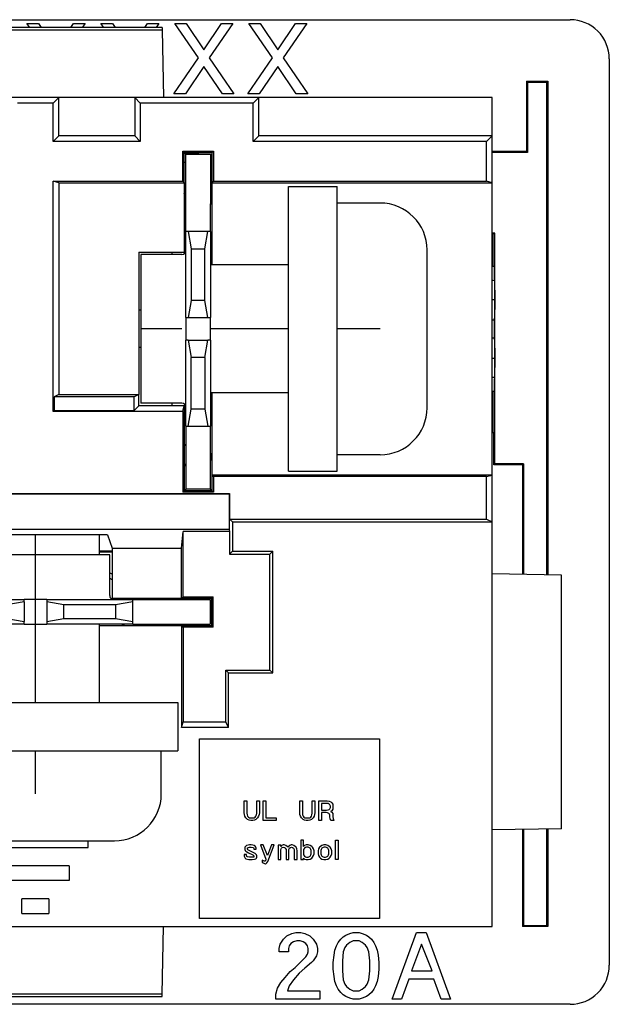
# Model space of a CAD drawing. Units: inches. Extents: x 50 to 465, y -329 to -9.
# Drawn here: x 312 to 331, y -76 to -44 of the extents above; entities that cross this region are included whole.
import ezdxf

# ---------------------------------------------------------------- set-up
doc = ezdxf.new("R2010")
doc.units = ezdxf.units.IN
doc.linetypes.add('DOT_CENTER', pattern=[14, 12, -1, 0, -1])
doc.layers.add('1', color=7, linetype='Continuous')

# ---------------------------------------------------------------- blocks, each defined once
blk = doc.blocks.new('68050100_R7_NEMA_Socket-Body_Family_3-20-14__34', base_point=(295.379, -75.939))
at = {"color": 7, "linetype": 'Continuous'}
for p, q in [((316.587, -44.461), (308.346, -44.461)), ((316.587, -44.461), (316.588, -44.531)), ((308.345, -44.531), (316.588, -44.531)), ((316.588, -44.531), (316.627, -46.738)), ((313.229, -46.738), (311.705, -46.738)), ((313.047, -46.92), (311.886, -46.92)), ((313.047, -46.92), (313.229, -46.738)), ((313.047, -48.158), (313.047, -46.92)), ((315.692, -46.738), (313.229, -46.738)), ((313.229, -47.976), (313.229, -46.738)), ((315.692, -46.738), (315.874, -46.92)), ((316.627, -46.738), (315.692, -46.738)), ((315.692, -46.738), (315.692, -47.976)), ((319.543, -46.92), (315.874, -46.92)), ((315.874, -46.92), (315.874, -48.158)), ((319.725, -46.738), (316.627, -46.738)), ((319.543, -46.92), (319.725, -46.738)), ((319.543, -48.158), (319.543, -46.92)), ((327.301, -46.737), (319.725, -46.738)), ((319.725, -47.976), (319.725, -46.738)), ((327.3, -47.976), (327.301, -46.737)), ((313.047, -48.158), (313.229, -47.976)), ((315.692, -47.976), (313.229, -47.976)), ((315.874, -48.158), (315.692, -47.976)), ((319.725, -47.976), (319.543, -48.158)), ((327.3, -47.976), (319.725, -47.976)), ((327.3, -47.976), (327.118, -48.158)), ((327.301, -48.483), (327.3, -47.976)), ((315.874, -48.158), (313.047, -48.158)), ((327.118, -48.158), (319.543, -48.158)), ((327.118, -49.455), (327.118, -48.158)), ((317.253, -49.455), (317.253, -48.471)), ((317.299, -48.516), (317.253, -48.471)), ((317.253, -48.471), (318.246, -48.471)), ((317.299, -48.516), (318.201, -48.516)), ((317.299, -49.5), (317.299, -48.516)), ((318.201, -48.516), (318.246, -48.471)), ((318.201, -48.516), (318.201, -49.5)), ((318.246, -48.471), (318.246, -49.455)), ((327.3, -49.5), (327.301, -48.483)), ((313.047, -56.934), (313.047, -49.455)), ((313.229, -49.5), (313.047, -49.455)), ((313.047, -49.455), (317.253, -49.455)), ((313.229, -49.5), (313.229, -56.384)), ((313.229, -49.5), (317.299, -49.5)), ((317.253, -49.455), (317.299, -49.5)), ((317.299, -49.5), (317.299, -51.761)), ((318.201, -49.5), (318.246, -49.455)), ((318.201, -49.5), (318.201, -52.167)), ((318.201, -49.5), (327.3, -49.5)), ((318.246, -49.455), (327.118, -49.455)), ((327.3, -49.5), (327.118, -49.455)), ((327.3, -59), (327.3, -49.5)), ((315.826, -51.761), (315.826, -56.384)), ((315.826, -51.761), (317.299, -51.761)), ((327.3, -52.217), (327.377, -52.217)), ((327.377, -52.217), (327.377, -52.672)), ((327.391, -53.045), (327.377, -52.217)), ((327.3, -52.672), (327.377, -52.672)), ((327.377, -52.672), (327.388, -53.294)), ((327.391, -53.542), (327.391, -53.045)), ((327.3, -53.294), (327.388, -53.294)), ((327.388, -53.294), (327.377, -53.957)), ((327.379, -54.247), (327.391, -53.542)), ((327.3, -53.957), (327.377, -53.957)), ((327.377, -53.957), (327.377, -54.537)), ((327.391, -54.951), (327.379, -54.247)), ((327.3, -54.537), (327.377, -54.537)), ((327.377, -54.537), (327.388, -55.2)), ((327.391, -55.448), (327.391, -54.951)), ((327.3, -55.2), (327.388, -55.2)), ((327.388, -55.2), (327.377, -55.821)), ((327.377, -56.277), (327.391, -55.448)), ((327.3, -55.821), (327.377, -55.821)), ((327.377, -55.821), (327.377, -56.277)), ((327.3, -56.277), (327.377, -56.277)), ((313.229, -56.384), (313.078, -56.459)), ((313.078, -56.459), (313.078, -56.903)), ((315.675, -56.459), (313.078, -56.459)), ((313.229, -56.384), (315.826, -56.384)), ((315.826, -56.384), (315.675, -56.459)), ((315.675, -56.903), (315.675, -56.459)), ((315.826, -56.752), (315.826, -56.384)), ((318.201, -56.333), (318.201, -59)), ((313.078, -56.903), (313.047, -56.934)), ((317.253, -56.934), (313.047, -56.934)), ((313.078, -56.903), (315.675, -56.903)), ((315.675, -56.903), (315.826, -56.752)), ((317.299, -56.752), (315.826, -56.752)), ((317.253, -56.934), (317.299, -56.752)), ((317.253, -56.934), (317.253, -59.553)), ((317.299, -56.752), (317.299, -59.508)), ((318.201, -59), (318.246, -59.045)), ((318.201, -59), (318.201, -59.508)), ((327.3, -59), (318.201, -59)), ((327.118, -59.045), (318.246, -59.045)), ((318.246, -59.045), (318.246, -59.553)), ((327.118, -59.045), (327.3, -59)), ((327.118, -60.433), (327.118, -59.045)), ((327.301, -59.697), (327.3, -59)), ((307.68, -59.596), (318.776, -59.596)), ((318.765, -59.618), (307.685, -59.618)), ((317.299, -59.508), (317.253, -59.553)), ((318.246, -59.553), (317.253, -59.553)), ((318.201, -59.508), (317.299, -59.508)), ((318.246, -59.553), (318.201, -59.508)), ((318.765, -59.618), (318.776, -59.596)), ((318.765, -59.618), (318.765, -60.764)), ((318.776, -59.596), (318.776, -60.433)), ((327.3, -60.524), (327.301, -59.697)), ((318.776, -60.433), (327.118, -60.433)), ((318.867, -60.524), (318.776, -60.433)), ((327.118, -60.433), (327.3, -60.524)), ((318.765, -60.764), (307.41, -60.764)), ((318.765, -60.764), (318.776, -60.831)), ((318.867, -60.524), (318.867, -61.475)), ((318.867, -60.524), (327.3, -60.524)), ((327.301, -62.208), (327.3, -60.524)), ((314.809, -60.937), (310.124, -60.937)), ((314.809, -60.937), (314.956, -61.376)), ((317.216, -61.376), (317.262, -60.831)), ((317.262, -62.954), (317.262, -60.831)), ((318.776, -60.831), (317.262, -60.831)), ((318.776, -60.831), (318.776, -61.566)), ((314.956, -61.376), (314.956, -62.999)), ((314.956, -61.376), (317.216, -61.376)), ((317.216, -62.999), (317.216, -61.376)), ((318.867, -61.475), (318.776, -61.566)), ((318.776, -61.566), (320.085, -61.566)), ((318.867, -61.475), (320.175, -61.475)), ((320.175, -61.475), (320.085, -61.566)), ((320.085, -65.334), (320.085, -61.566)), ((320.175, -65.425), (320.175, -61.475)), ((327.301, -70.528), (327.301, -62.208)), ((329.554, -62.248), (327.301, -62.208)), ((329.554, -70.489), (329.554, -62.248)), ((314.956, -62.999), (317.216, -62.999)), ((317.216, -62.999), (317.262, -62.954)), ((317.216, -62.999), (318.194, -62.999)), ((317.262, -62.954), (318.24, -62.954)), ((318.24, -62.954), (318.194, -62.999)), ((318.194, -63.901), (318.194, -62.999)), ((318.24, -63.946), (318.24, -62.954)), ((317.216, -63.901), (314.549, -63.901)), ((318.194, -63.901), (317.216, -63.901)), ((317.216, -63.901), (317.262, -63.946)), ((317.216, -63.901), (317.216, -67.203)), ((318.24, -63.946), (317.262, -63.946)), ((317.262, -63.946), (317.262, -67.021)), ((318.24, -63.946), (318.194, -63.901)), ((318.649, -67.021), (318.649, -65.334)), ((318.649, -65.334), (320.085, -65.334)), ((318.74, -65.425), (318.649, -65.334)), ((318.74, -65.425), (320.175, -65.425)), ((318.74, -67.203), (318.74, -65.425)), ((320.085, -65.334), (320.175, -65.425)), ((317.216, -67.203), (317.262, -67.021)), ((317.262, -67.021), (318.649, -67.021)), ((318.74, -67.203), (318.649, -67.021)), ((318.74, -67.203), (317.216, -67.203)), ((317.801, -73.408), (317.801, -67.566)), ((317.801, -67.566), (323.643, -67.566)), ((323.643, -67.566), (323.643, -73.408)), ((319.248, -69.976), (319.248, -69.587)), ((319.248, -69.587), (319.336, -69.587)), ((319.336, -69.587), (319.336, -69.983)), ((319.653, -69.983), (319.653, -69.587)), ((319.653, -69.587), (319.74, -69.587)), ((319.74, -69.587), (319.74, -69.976)), ((319.867, -70.222), (319.867, -69.587)), ((319.867, -69.587), (319.955, -69.587)), ((319.955, -69.587), (319.955, -70.142)), ((321.05, -69.976), (321.05, -69.587)), ((321.05, -69.587), (321.137, -69.587)), ((321.137, -69.587), (321.137, -69.983)), ((321.455, -69.983), (321.455, -69.587)), ((321.455, -69.587), (321.542, -69.587)), ((321.542, -69.587), (321.542, -69.976)), ((321.669, -70.222), (321.669, -69.587)), ((321.669, -69.587), (321.947, -69.587)), ((321.756, -69.666), (321.756, -69.888)), ((321.923, -69.666), (321.756, -69.666)), ((321.971, -69.674), (321.923, -69.666)), ((321.947, -69.587), (322.01, -69.595)), ((322.01, -69.69), (321.971, -69.674)), ((322.01, -69.595), (322.058, -69.618)), ((322.034, -69.714), (322.01, -69.69)), ((322.05, -69.753), (322.034, -69.714)), ((322.058, -69.618), (322.09, -69.65)), ((322.09, -69.65), (322.122, -69.698)), ((322.122, -69.698), (322.13, -69.753)), ((319.256, -70.031), (319.248, -69.976)), ((319.272, -70.087), (319.256, -70.031)), ((319.336, -69.983), (319.343, -70.039)), ((319.343, -70.039), (319.359, -70.079)), ((319.629, -70.079), (319.645, -70.039)), ((319.645, -70.039), (319.653, -69.983)), ((319.732, -70.031), (319.717, -70.087)), ((319.74, -69.976), (319.732, -70.031)), ((321.058, -70.031), (321.05, -69.976)), ((321.074, -70.087), (321.058, -70.031)), ((321.137, -69.983), (321.145, -70.039)), ((321.145, -70.039), (321.161, -70.079)), ((321.431, -70.079), (321.447, -70.039)), ((321.447, -70.039), (321.455, -69.983)), ((321.534, -70.031), (321.518, -70.087)), ((321.542, -69.976), (321.534, -70.031)), ((321.756, -69.888), (321.923, -69.888)), ((321.756, -69.968), (321.756, -70.222)), ((321.907, -69.968), (321.756, -69.968)), ((321.955, -69.976), (321.907, -69.968)), ((321.923, -69.888), (321.971, -69.88)), ((321.995, -69.991), (321.955, -69.976)), ((321.971, -69.88), (322.01, -69.864)), ((322.018, -70.015), (321.995, -69.991)), ((322.01, -69.864), (322.034, -69.841)), ((322.034, -70.055), (322.018, -70.015)), ((322.034, -69.841), (322.05, -69.801)), ((322.034, -70.103), (322.034, -70.055)), ((322.05, -69.801), (322.05, -69.753)), ((322.09, -69.904), (322.05, -69.928)), ((322.05, -69.928), (322.09, -69.952)), ((322.122, -69.856), (322.09, -69.904)), ((322.09, -69.952), (322.122, -69.999)), ((322.13, -69.801), (322.122, -69.856)), ((322.122, -69.999), (322.13, -70.055)), ((322.13, -69.753), (322.13, -69.801)), ((322.13, -70.055), (322.13, -70.103)), ((319.304, -70.142), (319.272, -70.087)), ((319.359, -70.19), (319.304, -70.142)), ((319.359, -70.079), (319.383, -70.11)), ((319.407, -70.214), (319.359, -70.19)), ((319.383, -70.11), (319.415, -70.134)), ((319.463, -70.222), (319.407, -70.214)), ((319.415, -70.134), (319.455, -70.142)), ((319.455, -70.142), (319.534, -70.142)), ((319.526, -70.222), (319.463, -70.222)), ((319.582, -70.214), (319.526, -70.222)), ((319.534, -70.142), (319.574, -70.134)), ((319.574, -70.134), (319.605, -70.11)), ((319.629, -70.19), (319.582, -70.214)), ((319.605, -70.11), (319.629, -70.079)), ((319.685, -70.142), (319.629, -70.19)), ((319.717, -70.087), (319.685, -70.142)), ((320.288, -70.222), (319.867, -70.222)), ((319.955, -70.142), (320.288, -70.142)), ((320.288, -70.142), (320.288, -70.222)), ((321.106, -70.142), (321.074, -70.087)), ((321.161, -70.19), (321.106, -70.142)), ((321.161, -70.079), (321.185, -70.11)), ((321.209, -70.214), (321.161, -70.19)), ((321.185, -70.11), (321.217, -70.134)), ((321.264, -70.222), (321.209, -70.214)), ((321.217, -70.134), (321.256, -70.142)), ((321.256, -70.142), (321.336, -70.142)), ((321.328, -70.222), (321.264, -70.222)), ((321.383, -70.214), (321.328, -70.222)), ((321.336, -70.142), (321.375, -70.134)), ((321.375, -70.134), (321.407, -70.11)), ((321.431, -70.19), (321.383, -70.214)), ((321.407, -70.11), (321.431, -70.079)), ((321.487, -70.142), (321.431, -70.19)), ((321.518, -70.087), (321.487, -70.142)), ((321.756, -70.222), (321.669, -70.222)), ((322.042, -70.166), (322.034, -70.103)), ((322.058, -70.222), (322.042, -70.166)), ((322.161, -70.222), (322.058, -70.222)), ((322.13, -70.103), (322.137, -70.158)), ((322.137, -70.158), (322.161, -70.222)), ((329.554, -70.489), (327.301, -70.528)), ((327.301, -73.663), (327.301, -70.528)), ((314.177, -71.1), (314.177, -70.886)), ((319.423, -71.015), (319.375, -71.023)), ((319.478, -71.015), (319.423, -71.015)), ((319.526, -71.023), (319.478, -71.015)), ((319.78, -71.015), (319.955, -71.476)), ((319.867, -71.015), (319.78, -71.015)), ((320.002, -71.365), (319.867, -71.015)), ((320.137, -71.015), (320.002, -71.365)), ((320.018, -71.555), (320.225, -71.015)), ((320.225, -71.015), (320.137, -71.015)), ((320.51, -71.015), (320.463, -71.031)), ((320.542, -71.015), (320.51, -71.015)), ((320.598, -71.031), (320.542, -71.015)), ((320.772, -71.015), (320.733, -71.031)), ((320.804, -71.015), (320.772, -71.015)), ((320.86, -71.031), (320.804, -71.015)), ((321.177, -70.857), (321.09, -70.857)), ((321.09, -70.857), (321.09, -71.492)), ((321.177, -71.063), (321.177, -70.857)), ((321.264, -71.015), (321.201, -71.031)), ((321.328, -71.015), (321.264, -71.015)), ((321.391, -71.031), (321.328, -71.015)), ((321.836, -71.015), (321.772, -71.031)), ((321.899, -71.015), (321.836, -71.015)), ((321.963, -71.031), (321.899, -71.015)), ((322.217, -70.857), (322.304, -70.857)), ((322.217, -71.492), (322.217, -70.857)), ((322.304, -70.857), (322.304, -71.492)), ((310.756, -71.1), (314.177, -71.1)), ((319.248, -71.325), (319.248, -71.38)), ((319.328, -71.325), (319.248, -71.325)), ((319.272, -71.087), (319.264, -71.119)), ((319.264, -71.119), (319.264, -71.166)), ((319.264, -71.166), (319.28, -71.198)), ((319.296, -71.055), (319.272, -71.087)), ((319.28, -71.198), (319.304, -71.222)), ((319.328, -71.039), (319.296, -71.055)), ((319.304, -71.222), (319.336, -71.246)), ((319.375, -71.023), (319.328, -71.039)), ((319.328, -71.357), (319.328, -71.325)), ((319.336, -71.246), (319.391, -71.277)), ((319.351, -71.126), (319.359, -71.111)), ((319.351, -71.15), (319.351, -71.126)), ((319.367, -71.174), (319.351, -71.15)), ((319.359, -71.111), (319.383, -71.103)), ((319.605, -71.293), (319.367, -71.174)), ((319.383, -71.103), (319.423, -71.095)), ((319.391, -71.277), (319.526, -71.341)), ((319.423, -71.095), (319.478, -71.095)), ((319.478, -71.095), (319.542, -71.103)), ((319.574, -71.039), (319.526, -71.023)), ((319.542, -71.103), (319.55, -71.111)), ((319.55, -71.111), (319.558, -71.134)), ((319.558, -71.134), (319.558, -71.15)), ((319.558, -71.15), (319.637, -71.15)), ((319.605, -71.055), (319.574, -71.039)), ((319.629, -71.087), (319.605, -71.055)), ((319.629, -71.317), (319.605, -71.293)), ((319.637, -71.119), (319.629, -71.087)), ((319.645, -71.341), (319.629, -71.317)), ((319.637, -71.15), (319.637, -71.119)), ((320.439, -71.023), (320.352, -71.023)), ((320.352, -71.023), (320.352, -71.492)), ((320.439, -71.063), (320.439, -71.023)), ((320.463, -71.031), (320.439, -71.063)), ((320.439, -71.166), (320.455, -71.126)), ((320.439, -71.492), (320.439, -71.166)), ((320.455, -71.126), (320.486, -71.103)), ((320.486, -71.103), (320.518, -71.095)), ((320.518, -71.095), (320.558, -71.103)), ((320.558, -71.103), (320.582, -71.126)), ((320.582, -71.126), (320.606, -71.166)), ((320.645, -71.063), (320.598, -71.031)), ((320.606, -71.166), (320.613, -71.198)), ((320.613, -71.198), (320.613, -71.492)), ((320.677, -71.095), (320.645, -71.063)), ((320.701, -71.055), (320.677, -71.095)), ((320.733, -71.031), (320.701, -71.055)), ((320.701, -71.166), (320.717, -71.126)), ((320.701, -71.492), (320.701, -71.166)), ((320.717, -71.126), (320.748, -71.103)), ((320.748, -71.103), (320.78, -71.095)), ((320.78, -71.095), (320.82, -71.103)), ((320.82, -71.103), (320.844, -71.126)), ((320.844, -71.126), (320.867, -71.166)), ((320.907, -71.063), (320.86, -71.031)), ((320.867, -71.166), (320.875, -71.198)), ((320.875, -71.198), (320.875, -71.492)), ((320.931, -71.095), (320.907, -71.063)), ((320.955, -71.142), (320.931, -71.095)), ((320.963, -71.206), (320.955, -71.142)), ((320.963, -71.492), (320.963, -71.206)), ((321.177, -71.166), (321.169, -71.198)), ((321.169, -71.198), (321.169, -71.309)), ((321.169, -71.309), (321.177, -71.341)), ((321.201, -71.031), (321.177, -71.063)), ((321.201, -71.126), (321.177, -71.166)), ((321.241, -71.103), (321.201, -71.126)), ((321.272, -71.095), (321.241, -71.103)), ((321.32, -71.095), (321.272, -71.095)), ((321.352, -71.103), (321.32, -71.095)), ((321.391, -71.126), (321.352, -71.103)), ((321.439, -71.063), (321.391, -71.031)), ((321.415, -71.166), (321.391, -71.126)), ((321.423, -71.198), (321.415, -71.166)), ((321.415, -71.341), (321.423, -71.309)), ((321.423, -71.309), (321.423, -71.198)), ((321.471, -71.095), (321.439, -71.063)), ((321.502, -71.142), (321.471, -71.095)), ((321.518, -71.206), (321.502, -71.142)), ((321.502, -71.365), (321.518, -71.301)), ((321.518, -71.301), (321.518, -71.206)), ((321.661, -71.142), (321.645, -71.206)), ((321.645, -71.206), (321.645, -71.301)), ((321.645, -71.301), (321.661, -71.365)), ((321.693, -71.095), (321.661, -71.142)), ((321.725, -71.063), (321.693, -71.095)), ((321.772, -71.031), (321.725, -71.063)), ((321.749, -71.166), (321.741, -71.198)), ((321.741, -71.198), (321.741, -71.309)), ((321.741, -71.309), (321.749, -71.341)), ((321.772, -71.126), (321.749, -71.166)), ((321.812, -71.103), (321.772, -71.126)), ((321.844, -71.095), (321.812, -71.103)), ((321.891, -71.095), (321.844, -71.095)), ((321.923, -71.103), (321.891, -71.095)), ((321.963, -71.126), (321.923, -71.103)), ((322.01, -71.063), (321.963, -71.031)), ((321.987, -71.166), (321.963, -71.126)), ((321.995, -71.198), (321.987, -71.166)), ((321.987, -71.341), (321.995, -71.309)), ((321.995, -71.309), (321.995, -71.198)), ((322.042, -71.095), (322.01, -71.063)), ((322.074, -71.142), (322.042, -71.095)), ((322.09, -71.206), (322.074, -71.142)), ((322.074, -71.365), (322.09, -71.301)), ((322.09, -71.301), (322.09, -71.206)), ((319.248, -71.38), (319.264, -71.428)), ((319.264, -71.428), (319.28, -71.452)), ((319.28, -71.452), (319.304, -71.468)), ((319.304, -71.468), (319.399, -71.492)), ((319.336, -71.388), (319.328, -71.357)), ((319.351, -71.404), (319.336, -71.388)), ((319.423, -71.42), (319.351, -71.404)), ((319.399, -71.492), (319.502, -71.492)), ((319.478, -71.42), (319.423, -71.42)), ((319.558, -71.412), (319.478, -71.42)), ((319.502, -71.492), (319.582, -71.484)), ((319.526, -71.341), (319.55, -71.357)), ((319.55, -71.357), (319.566, -71.373)), ((319.566, -71.396), (319.558, -71.412)), ((319.566, -71.373), (319.566, -71.396)), ((319.582, -71.484), (319.621, -71.468)), ((319.621, -71.468), (319.645, -71.444)), ((319.653, -71.373), (319.645, -71.341)), ((319.645, -71.444), (319.653, -71.412)), ((319.653, -71.412), (319.653, -71.373)), ((319.867, -71.531), (319.836, -71.507)), ((319.836, -71.507), (319.836, -71.587)), ((319.836, -71.587), (319.859, -71.603)), ((319.859, -71.603), (319.931, -71.627)), ((319.891, -71.547), (319.867, -71.531)), ((319.915, -71.547), (319.891, -71.547)), ((319.939, -71.531), (319.915, -71.547)), ((319.931, -71.627), (319.939, -71.627)), ((319.955, -71.476), (319.939, -71.531)), ((319.939, -71.627), (319.963, -71.619)), ((319.963, -71.619), (319.986, -71.603)), ((319.986, -71.603), (320.018, -71.555)), ((320.352, -71.492), (320.439, -71.492)), ((320.613, -71.492), (320.701, -71.492)), ((320.875, -71.492), (320.963, -71.492)), ((321.09, -71.492), (321.177, -71.492)), ((321.177, -71.341), (321.201, -71.38)), ((321.177, -71.492), (321.177, -71.444)), ((321.177, -71.444), (321.201, -71.476)), ((321.201, -71.38), (321.241, -71.404)), ((321.201, -71.476), (321.264, -71.492)), ((321.241, -71.404), (321.272, -71.412)), ((321.264, -71.492), (321.328, -71.492)), ((321.272, -71.412), (321.32, -71.412)), ((321.32, -71.412), (321.352, -71.404)), ((321.328, -71.492), (321.391, -71.476)), ((321.352, -71.404), (321.391, -71.38)), ((321.391, -71.38), (321.415, -71.341)), ((321.391, -71.476), (321.439, -71.444)), ((321.439, -71.444), (321.471, -71.412)), ((321.471, -71.412), (321.502, -71.365)), ((321.661, -71.365), (321.693, -71.412)), ((321.693, -71.412), (321.725, -71.444)), ((321.725, -71.444), (321.772, -71.476)), ((321.749, -71.341), (321.772, -71.38)), ((321.772, -71.38), (321.812, -71.404)), ((321.772, -71.476), (321.836, -71.492)), ((321.812, -71.404), (321.844, -71.412)), ((321.836, -71.492), (321.899, -71.492)), ((321.844, -71.412), (321.891, -71.412)), ((321.891, -71.412), (321.923, -71.404)), ((321.899, -71.492), (321.963, -71.476)), ((321.923, -71.404), (321.963, -71.38)), ((321.963, -71.38), (321.987, -71.341)), ((321.963, -71.476), (322.01, -71.444)), ((322.01, -71.444), (322.042, -71.412)), ((322.042, -71.412), (322.074, -71.365)), ((322.304, -71.492), (322.217, -71.492)), ((313.559, -71.695), (311.374, -71.695)), ((313.559, -71.695), (313.559, -72.172)), ((313.559, -72.172), (311.374, -72.172)), ((312.903, -72.767), (312.03, -72.767)), ((312.03, -73.243), (312.03, -72.767)), ((312.903, -72.767), (312.903, -73.243)), ((312.03, -73.243), (312.903, -73.243)), ((323.643, -73.408), (317.801, -73.408)), ((308.307, -73.663), (316.626, -73.663)), ((316.588, -75.869), (316.626, -73.663)), ((316.626, -73.663), (327.301, -73.663)), ((316.588, -75.869), (308.345, -75.869)), ((308.346, -75.939), (316.587, -75.939)), ((316.587, -75.939), (316.588, -75.869))]:
    blk.add_line(p, q, dxfattribs=at)
blk = doc.blocks.new('55030750_R6_NEMA_QD-CONTACT_LINE-NEU_4-30-14_1__35', base_point=(306.732, -59.927))
at = {"color": 7, "linetype": 'Continuous'}
for p, q in [((306.783, -49.043), (306.783, -48.992)), ((306.783, -49.043), (306.783, -50.186)), ((306.783, -49.043), (307.583, -49.043)), ((307.583, -48.992), (307.583, -49.043)), ((307.583, -49.043), (307.583, -51.088)), ((306.732, -50.186), (306.783, -50.186)), ((306.783, -50.186), (306.783, -51.088)), ((306.864, -51.088), (306.783, -51.088)), ((306.783, -53.882), (306.783, -51.088)), ((306.962, -51.647), (306.864, -51.088)), ((307.503, -51.088), (306.864, -51.088)), ((307.503, -51.088), (307.404, -51.647)), ((307.583, -51.088), (307.503, -51.088)), ((307.583, -51.088), (307.583, -51.71)), ((306.962, -51.647), (307.404, -51.647)), ((306.962, -53.323), (306.962, -51.647)), ((307.404, -51.647), (307.404, -53.323)), ((307.583, -51.71), (307.583, -53.882)), ((308.038, -51.837), (308.038, -51.761)), ((307.71, -51.837), (309.038, -51.837)), ((309.038, -56.663), (309.038, -51.837)), ((306.962, -53.323), (306.864, -53.882)), ((306.962, -53.323), (307.404, -53.323)), ((307.503, -53.882), (307.404, -53.323)), ((306.783, -53.882), (306.783, -54.618)), ((306.783, -53.882), (306.864, -53.882)), ((307.503, -53.882), (306.864, -53.882)), ((307.503, -53.882), (307.583, -53.882)), ((307.583, -54.618), (307.583, -53.882)), ((306.864, -54.618), (306.783, -54.618)), ((306.783, -57.412), (306.783, -54.618)), ((307.503, -54.618), (306.864, -54.618)), ((306.864, -54.618), (306.962, -55.177)), ((307.404, -55.177), (307.503, -54.618)), ((307.583, -54.618), (307.503, -54.618)), ((307.583, -54.618), (307.583, -56.79)), ((306.962, -55.177), (307.404, -55.177)), ((306.962, -55.177), (306.962, -56.854)), ((307.404, -56.854), (307.404, -55.177)), ((306.962, -56.854), (306.864, -57.412)), ((307.404, -56.854), (306.962, -56.854)), ((307.503, -57.412), (307.404, -56.854)), ((307.583, -56.79), (307.583, -57.412)), ((307.71, -56.663), (309.038, -56.663)), ((308.038, -56.752), (308.038, -56.663)), ((306.783, -57.412), (306.864, -57.412)), ((306.783, -58.314), (306.783, -57.412)), ((306.864, -57.412), (307.503, -57.412)), ((307.503, -57.412), (307.583, -57.412)), ((307.583, -57.412), (307.583, -58.441)), ((306.783, -58.314), (306.732, -58.314)), ((306.783, -59.927), (306.783, -58.314)), ((307.583, -59.927), (307.583, -58.441)), ((307.583, -59.927), (306.783, -59.927))]:
    blk.add_line(p, q, dxfattribs=at)
for centre, radius, start, end in [((306.283, -50.186), 0.5, 0, 26.0515), ((307.71, -51.71), 0.127, 180, -90), ((307.71, -56.79), 0.127, 90, 180), ((306.283, -58.314), 0.5, -26.0515, 0), ((308.091, -58.441), 0.508, 180, -154.1581), ((306.283, -58.314), 1.3, -69.787, -67.382), ((308.091, -58.441), 1.308, -112.8518, -110.4576)]:
    blk.add_arc(centre, radius, start, end, dxfattribs=at)
for points in [[(307.583, -50.453), (307.609, -50.488), (307.634, -50.525)], [(307.583, -58.047), (307.609, -58.012), (307.634, -57.975)]]:
    blk.add_spline(points, degree=3, dxfattribs=at)
at = {"layer": '1', "color": 2, "linetype": 'DOT_CENTER'}
blk.add_line((307.71, -54.25), (309.038, -54.25), dxfattribs=at)
blk = doc.blocks.new('55030760_R4_NEMA_QD-CONTACT_GND_9-26-11__36', base_point=(307.209, -63.901))
at = {"color": 7, "linetype": 'Continuous'}
for p, q in [((312.467, -61.587), (310.054, -61.587)), ((310.054, -62.914), (310.054, -61.587)), ((314.88, -61.587), (312.467, -61.587)), ((314.88, -62.914), (314.88, -61.587)), ((307.209, -63.041), (307.26, -63.041)), ((307.26, -63.841), (307.26, -63.041)), ((309.304, -63.041), (307.26, -63.041)), ((309.304, -63.041), (309.304, -63.122)), ((309.304, -63.041), (309.927, -63.041)), ((309.304, -63.122), (309.863, -63.22)), ((309.304, -63.122), (309.304, -63.761)), ((309.863, -63.22), (311.539, -63.22)), ((309.863, -63.662), (309.863, -63.22)), ((309.927, -63.041), (312.098, -63.041)), ((312.098, -63.122), (311.539, -63.22)), ((311.539, -63.662), (311.539, -63.22)), ((312.835, -63.041), (312.098, -63.041)), ((312.098, -63.122), (312.098, -63.041)), ((312.098, -63.122), (312.098, -63.761)), ((312.835, -63.041), (312.835, -63.122)), ((312.835, -63.041), (315.007, -63.041)), ((313.394, -63.22), (312.835, -63.122)), ((312.835, -63.122), (312.835, -63.761)), ((313.394, -63.662), (313.394, -63.22)), ((315.07, -63.22), (313.394, -63.22)), ((315.007, -63.041), (315.629, -63.041)), ((315.629, -63.122), (315.07, -63.22)), ((315.07, -63.22), (315.07, -63.662)), ((315.629, -63.122), (315.629, -63.041)), ((315.629, -63.041), (316.658, -63.041)), ((315.629, -63.761), (315.629, -63.122)), ((316.658, -63.041), (318.143, -63.041)), ((318.143, -63.041), (318.143, -63.841)), ((307.26, -63.841), (307.209, -63.841)), ((307.26, -63.841), (309.304, -63.841)), ((309.863, -63.662), (309.304, -63.761)), ((309.304, -63.761), (309.304, -63.841)), ((309.776, -63.841), (309.304, -63.841)), ((312.098, -63.841), (309.776, -63.841)), ((311.539, -63.662), (309.863, -63.662)), ((311.539, -63.662), (312.098, -63.761)), ((312.098, -63.841), (312.098, -63.761)), ((312.098, -63.841), (312.835, -63.841)), ((312.835, -63.761), (313.394, -63.662)), ((312.835, -63.761), (312.835, -63.841)), ((315.158, -63.841), (312.835, -63.841)), ((313.394, -63.662), (315.07, -63.662)), ((315.07, -63.662), (315.629, -63.761)), ((315.629, -63.841), (315.158, -63.841)), ((315.629, -63.841), (315.629, -63.761)), ((315.629, -63.841), (318.143, -63.841))]:
    blk.add_line(p, q, dxfattribs=at)
for centre, radius, start, end in [((309.927, -62.914), 0.127, -90, 0), ((315.007, -62.914), 0.127, 180, -90), ((316.658, -62.533), 0.508, -90, -66.5553), ((316.658, -62.533), 1.308, -22.8518, -20.8725), ((309.776, -64.341), 1.3, 157.382, 160.2026), ((309.776, -64.341), 0.5, 90, 118.276), ((315.158, -64.341), 0.5, 61.724, 90), ((315.158, -64.341), 1.3, 19.7974, 22.618)]:
    blk.add_arc(centre, radius, start, end, dxfattribs=at)
at = {"layer": '1', "color": 2, "linetype": 'DOT_CENTER'}
blk.add_line((312.467, -66.39), (312.467, -60.937), dxfattribs=at)
blk = doc.blocks.new('55030750_R6_NEMA_QD-CONTACT_LINE-NEU_4-30-14__37', base_point=(315.896, -59.508))
at = {"color": 7, "linetype": 'Continuous'}
for p, q in [((317.35, -50.059), (317.35, -48.573)), ((317.35, -48.573), (318.15, -48.573)), ((318.15, -48.573), (318.15, -50.186)), ((317.35, -51.088), (317.35, -50.059)), ((318.15, -51.088), (318.15, -50.186)), ((318.15, -50.186), (318.201, -50.186)), ((317.43, -51.088), (317.35, -51.088)), ((317.35, -51.71), (317.35, -51.088)), ((318.069, -51.088), (317.43, -51.088)), ((317.43, -51.088), (317.529, -51.647)), ((317.971, -51.647), (318.069, -51.088)), ((318.15, -51.088), (318.069, -51.088)), ((318.15, -51.088), (318.15, -53.882)), ((316.896, -51.761), (316.896, -51.837)), ((317.35, -53.882), (317.35, -51.71)), ((317.529, -51.647), (317.971, -51.647)), ((317.529, -51.647), (317.529, -53.323)), ((317.971, -53.323), (317.971, -51.647)), ((317.223, -51.837), (315.896, -51.837)), ((315.896, -51.837), (315.896, -56.663)), ((317.529, -53.323), (317.43, -53.882)), ((317.971, -53.323), (317.529, -53.323)), ((318.069, -53.882), (317.971, -53.323)), ((317.35, -53.882), (317.43, -53.882)), ((317.35, -53.882), (317.35, -54.618)), ((317.43, -53.882), (318.069, -53.882)), ((318.069, -53.882), (318.15, -53.882)), ((318.15, -54.618), (318.15, -53.882)), ((317.35, -56.79), (317.35, -54.618)), ((317.43, -54.618), (317.35, -54.618)), ((317.43, -54.618), (318.069, -54.618)), ((317.43, -54.618), (317.529, -55.177)), ((317.971, -55.177), (318.069, -54.618)), ((318.15, -54.618), (318.069, -54.618)), ((318.15, -54.618), (318.15, -57.412)), ((317.971, -55.177), (317.529, -55.177)), ((317.529, -56.854), (317.529, -55.177)), ((317.971, -55.177), (317.971, -56.854)), ((317.223, -56.663), (315.896, -56.663)), ((316.896, -56.663), (316.896, -56.752)), ((317.35, -57.412), (317.35, -56.79)), ((317.43, -57.412), (317.529, -56.854)), ((317.971, -56.854), (317.529, -56.854)), ((317.971, -56.854), (318.069, -57.412)), ((317.35, -57.412), (317.43, -57.412)), ((317.35, -57.412), (317.35, -59.457)), ((317.43, -57.412), (318.069, -57.412)), ((318.069, -57.412), (318.15, -57.412)), ((318.15, -58.314), (318.15, -57.412)), ((318.201, -58.314), (318.15, -58.314)), ((318.15, -59.457), (318.15, -58.314)), ((317.35, -59.508), (317.35, -59.457)), ((318.15, -59.457), (317.35, -59.457)), ((318.15, -59.457), (318.15, -59.508))]:
    blk.add_line(p, q, dxfattribs=at)
for centre, radius, start, end in [((316.842, -50.059), 1.308, 67.1482, 69.5424), ((318.65, -50.186), 1.3, 110.213, 112.618), ((316.842, -50.059), 0.508, 0, 25.8419), ((318.65, -50.186), 0.5, 153.9485, 180), ((317.223, -51.71), 0.127, -90, 0), ((317.223, -56.79), 0.127, 0, 90), ((318.65, -58.314), 0.5, -180, -153.9485)]:
    blk.add_arc(centre, radius, start, end, dxfattribs=at)
for points in [[(317.35, -50.453), (317.324, -50.488), (317.299, -50.525)], [(317.35, -58.047), (317.324, -58.012), (317.299, -57.975)]]:
    blk.add_spline(points, degree=3, dxfattribs=at)
at = {"layer": '1', "color": 2, "linetype": 'DOT_CENTER'}
blk.add_line((317.223, -54.25), (315.896, -54.25), dxfattribs=at)
blk = doc.blocks.new('Contacts_QD_Assy__38', base_point=(306.732, -63.901))
for name, p in [('55030750_R6_NEMA_QD-CONTACT_LINE-NEU_4-30-14__37', (315.896, -59.508)), ('55030750_R6_NEMA_QD-CONTACT_LINE-NEU_4-30-14_1__35', (306.732, -59.927)), ('55030760_R4_NEMA_QD-CONTACT_GND_9-26-11__36', (307.209, -63.901))]:
    blk.add_blockref(name, p)
blk = doc.blocks.new('Screw_8-32x_25PHPD_2__39', base_point=(299.747, -58.339))
at = {"color": 7, "linetype": 'Continuous'}
for p, q in [((301.271, -50.161), (302.668, -50.161)), ((302.668, -50.161), (302.668, -52.167)), ((299.747, -51.685), (299.747, -54.25)), ((302.668, -52.167), (302.668, -54.25)), ((304.243, -52.167), (306.783, -52.167)), ((299.747, -54.25), (299.747, -56.815)), ((302.668, -54.25), (302.668, -56.333)), ((302.668, -56.333), (302.668, -58.339)), ((304.243, -56.333), (306.783, -56.333)), ((301.271, -58.339), (302.668, -58.339))]:
    blk.add_line(p, q, dxfattribs=at)
for centre, start, end in [((301.271, -51.685), 90, 180), ((301.271, -56.815), 180, -90)]:
    blk.add_arc(centre, 1.524, start, end, dxfattribs=at)
at = {"layer": '1', "color": 2, "linetype": 'DOT_CENTER'}
for p, q in [((301.271, -54.25), (302.668, -54.25)), ((304.243, -54.25), (306.783, -54.25))]:
    blk.add_line(p, q, dxfattribs=at)
blk = doc.blocks.new('Screw_8-32x_312PHPD__40', base_point=(308.377, -70.886))
at = {"color": 7, "linetype": 'Continuous'}
for p, q in [((310.384, -61.587), (310.384, -60.937)), ((314.549, -61.587), (314.549, -60.937)), ((310.384, -66.39), (310.384, -63.841)), ((314.549, -66.39), (314.549, -63.841)), ((308.377, -67.965), (310.384, -67.965)), ((308.377, -69.362), (308.377, -67.965)), ((310.384, -67.965), (312.467, -67.965)), ((312.467, -67.965), (314.549, -67.965)), ((314.549, -67.965), (316.556, -67.965)), ((316.556, -69.362), (316.556, -67.965)), ((309.901, -70.886), (312.467, -70.886)), ((312.467, -70.886), (315.032, -70.886))]:
    blk.add_line(p, q, dxfattribs=at)
for centre, start, end in [((309.901, -69.362), 180, -90), ((315.032, -69.362), -90, 0)]:
    blk.add_arc(centre, 1.524, start, end, dxfattribs=at)
at = {"layer": '1', "color": 2, "linetype": 'DOT_CENTER'}
blk.add_line((312.467, -69.362), (312.467, -67.965), dxfattribs=at)
blk = doc.blocks.new('Screw_8-32x_25PHPD_1__41', base_point=(318.15, -58.339))
at = {"color": 7, "linetype": 'Continuous'}
for p, q in [((322.265, -52.167), (322.265, -50.161)), ((323.662, -50.161), (322.265, -50.161)), ((325.186, -56.815), (325.186, -51.685)), ((320.69, -52.167), (318.15, -52.167)), ((322.265, -56.333), (322.265, -52.167)), ((320.69, -56.333), (318.15, -56.333)), ((322.265, -58.339), (322.265, -56.333)), ((323.662, -58.339), (322.265, -58.339))]:
    blk.add_line(p, q, dxfattribs=at)
for centre, start, end in [((323.662, -51.685), 0, 90), ((323.662, -56.815), -90, 0)]:
    blk.add_arc(centre, 1.524, start, end, dxfattribs=at)
at = {"layer": '1', "color": 2, "linetype": 'DOT_CENTER'}
for p, q in [((320.69, -54.25), (318.15, -54.25)), ((323.662, -54.25), (322.265, -54.25))]:
    blk.add_line(p, q, dxfattribs=at)
blk = doc.blocks.new('Universal-Screws_Assy__42', base_point=(299.747, -70.886))
for name, p in [('Screw_8-32x_25PHPD_2__39', (299.747, -58.339)), ('Screw_8-32x_25PHPD_1__41', (318.15, -58.339)), ('Screw_8-32x_312PHPD__40', (308.377, -70.886))]:
    blk.add_blockref(name, p)
blk = doc.blocks.new('Washer-No8-_182-Square_1__43', base_point=(302.668, -58.873))
at = {"color": 7, "linetype": 'Continuous'}
for p, q in [((304.243, -49.627), (302.668, -49.627)), ((302.668, -49.627), (302.668, -50.161)), ((304.243, -49.627), (304.243, -58.873)), ((302.668, -50.161), (302.668, -52.167)), ((302.668, -52.167), (302.668, -54.25)), ((302.668, -54.25), (302.668, -56.333)), ((302.668, -56.333), (302.668, -58.339)), ((302.668, -58.339), (302.668, -58.873)), ((304.243, -58.873), (302.668, -58.873))]:
    blk.add_line(p, q, dxfattribs=at)
blk = doc.blocks.new('Washer-No8-_182-Square_3__44', base_point=(307.844, -67.965))
at = {"color": 7, "linetype": 'Continuous'}
for p, q in [((307.844, -66.39), (317.089, -66.39)), ((307.844, -66.39), (307.844, -67.965)), ((317.089, -66.39), (317.089, -67.965)), ((307.844, -67.965), (308.377, -67.965)), ((308.377, -67.965), (310.384, -67.965)), ((310.384, -67.965), (312.467, -67.965)), ((312.467, -67.965), (314.549, -67.965)), ((314.549, -67.965), (316.556, -67.965)), ((316.556, -67.965), (317.089, -67.965))]:
    blk.add_line(p, q, dxfattribs=at)
blk = doc.blocks.new('Washer-No8-_182-Square_2__45', base_point=(320.69, -58.873))
at = {"color": 7, "linetype": 'Continuous'}
for p, q in [((320.69, -49.627), (322.265, -49.627)), ((320.69, -58.873), (320.69, -49.627)), ((322.265, -50.161), (322.265, -49.627)), ((322.265, -52.167), (322.265, -50.161)), ((322.265, -56.333), (322.265, -52.167)), ((322.265, -58.339), (322.265, -56.333)), ((322.265, -58.873), (322.265, -58.339)), ((320.69, -58.873), (322.265, -58.873))]:
    blk.add_line(p, q, dxfattribs=at)
blk = doc.blocks.new('Universal-Washers_Assy__46', base_point=(302.668, -67.965))
for name, p in [('Washer-No8-_182-Square_1__43', (302.668, -58.873)), ('Washer-No8-_182-Square_2__45', (320.69, -58.873)), ('Washer-No8-_182-Square_3__44', (307.844, -67.965))]:
    blk.add_blockref(name, p)
blk = doc.blocks.new('UNIVERSAL-PARTS_Assy_4-30-14__47', base_point=(299.747, -70.886))
for name, p in [('Contacts_QD_Assy__38', (306.732, -63.901)), ('Universal-Washers_Assy__46', (302.668, -67.965)), ('Universal-Screws_Assy__42', (299.747, -70.886))]:
    blk.add_blockref(name, p)
blk = doc.blocks.new('COMMON-PARTS_Assy_1__48', base_point=(295.379, -75.939))
for name, p in [('68050100_R7_NEMA_Socket-Body_Family_3-20-14__34', (295.379, -75.939)), ('UNIVERSAL-PARTS_Assy_4-30-14__47', (299.747, -70.886))]:
    blk.add_blockref(name, p)
blk = doc.blocks.new('68050240_R8_NEMA_6-20_Face-Plate_Family_5-28-15__49', base_point=(293.83, -76.196))
at = {"color": 7, "linetype": 'Continuous'}
for p, q in [((295.098, -44.205), (329.835, -44.205)), ((312.195, -44.325), (312.567, -44.325)), ((312.289, -44.461), (312.195, -44.325)), ((312.567, -44.325), (312.657, -44.461)), ((313.619, -44.461), (313.71, -44.325)), ((313.71, -44.325), (314.081, -44.325)), ((314.081, -44.325), (313.987, -44.461)), ((314.595, -44.325), (314.967, -44.325)), ((314.69, -44.461), (314.595, -44.325)), ((314.967, -44.325), (315.058, -44.461)), ((316.019, -44.461), (316.11, -44.325)), ((316.11, -44.325), (316.481, -44.325)), ((316.481, -44.325), (316.387, -44.461)), ((317.767, -45.439), (316.996, -44.325)), ((316.996, -44.325), (317.367, -44.325)), ((317.367, -44.325), (317.939, -45.182)), ((317.939, -45.182), (318.51, -44.325)), ((318.882, -44.325), (318.11, -45.439)), ((318.51, -44.325), (318.882, -44.325)), ((320.168, -45.439), (319.396, -44.325)), ((319.396, -44.325), (319.767, -44.325)), ((319.767, -44.325), (320.339, -45.182)), ((320.339, -45.182), (320.91, -44.325)), ((321.282, -44.325), (320.51, -45.439)), ((320.91, -44.325), (321.282, -44.325)), ((316.967, -46.611), (317.767, -45.439)), ((317.939, -45.725), (317.339, -46.611)), ((318.539, -46.611), (317.939, -45.725)), ((318.11, -45.439), (318.91, -46.611)), ((319.367, -46.611), (320.168, -45.439)), ((320.339, -45.725), (319.739, -46.611)), ((320.939, -46.611), (320.339, -45.725)), ((320.51, -45.439), (321.311, -46.611)), ((331.103, -45.473), (331.103, -74.927)), ((328.41, -46.197), (328.41, -48.483)), ((328.41, -46.197), (329.111, -46.197)), ((328.443, -46.23), (328.41, -46.197)), ((328.443, -46.23), (329.078, -46.23)), ((328.443, -46.23), (328.443, -48.516)), ((329.111, -46.197), (329.078, -46.23)), ((329.078, -62.239), (329.078, -46.23)), ((329.111, -46.197), (329.111, -62.24)), ((317.339, -46.611), (316.967, -46.611)), ((318.91, -46.611), (318.539, -46.611)), ((319.739, -46.611), (319.367, -46.611)), ((321.311, -46.611), (320.939, -46.611)), ((313.229, -46.738), (311.705, -46.738)), ((315.692, -46.738), (313.229, -46.738)), ((316.627, -46.737), (315.692, -46.738)), ((319.725, -46.738), (316.627, -46.737)), ((327.301, -46.737), (319.725, -46.738)), ((327.3, -47.976), (327.301, -46.737)), ((327.301, -48.483), (327.3, -47.976)), ((317.299, -48.516), (318.201, -48.516)), ((317.299, -48.539), (317.713, -48.539)), ((317.713, -48.539), (317.781, -48.573)), ((317.713, -48.539), (317.713, -48.573)), ((318.201, -48.613), (318.15, -48.613)), ((328.443, -48.516), (327.3, -48.516)), ((328.41, -48.483), (327.301, -48.483)), ((328.443, -48.516), (328.41, -48.483)), ((327.389, -51.139), (327.3, -51.139)), ((327.331, -51.167), (327.3, -51.167)), ((327.331, -51.167), (327.389, -51.139)), ((327.331, -52.217), (327.331, -51.167)), ((327.389, -52.935), (327.389, -51.139)), ((315.826, -53.632), (315.896, -53.632)), ((327.389, -54.84), (327.389, -53.653)), ((315.896, -54.856), (315.826, -54.856)), ((327.389, -58.632), (327.389, -55.559)), ((327.331, -57.612), (327.331, -56.277)), ((327.3, -57.612), (327.331, -57.612)), ((327.331, -57.612), (327.356, -57.612)), ((327.356, -58.665), (327.356, -57.612)), ((317.35, -58.66), (317.299, -58.66)), ((317.299, -58.694), (317.35, -58.694)), ((327.356, -58.665), (327.389, -58.632)), ((328.283, -58.665), (327.356, -58.665)), ((328.316, -58.632), (327.389, -58.632)), ((328.283, -58.665), (328.316, -58.632)), ((328.283, -58.665), (328.283, -62.226)), ((328.316, -58.632), (328.316, -62.226)), ((327.3, -60.524), (327.301, -59.697)), ((327.301, -62.208), (327.3, -60.524)), ((314.549, -61.464), (314.956, -61.464)), ((314.549, -61.499), (314.956, -61.499)), ((327.301, -70.528), (327.301, -62.208)), ((327.301, -73.663), (327.301, -70.528)), ((328.283, -70.511), (328.283, -73.663)), ((328.316, -70.511), (328.316, -73.63)), ((329.078, -73.63), (329.078, -70.497)), ((329.111, -70.497), (329.111, -73.663)), ((308.307, -73.663), (316.626, -73.663)), ((316.626, -73.663), (327.301, -73.663)), ((320.628, -73.973), (320.79, -73.892)), ((320.79, -73.892), (320.925, -73.865)), ((320.925, -73.865), (321.087, -73.865)), ((321.087, -73.865), (321.222, -73.892)), ((321.222, -73.892), (321.384, -73.973)), ((322.544, -73.946), (322.679, -73.892)), ((322.679, -73.892), (322.787, -73.865)), ((322.787, -73.865), (322.976, -73.865)), ((322.976, -73.865), (323.084, -73.892)), ((323.084, -73.892), (323.219, -73.946)), ((324.055, -76.024), (324.838, -73.865)), ((324.838, -73.865), (325.162, -73.865)), ((325.162, -73.865), (325.945, -76.024)), ((328.316, -73.63), (328.283, -73.663)), ((329.111, -73.663), (328.283, -73.663)), ((328.316, -73.63), (329.078, -73.63)), ((329.078, -73.63), (329.111, -73.663)), ((320.412, -74.243), (320.52, -74.081)), ((320.52, -74.081), (320.628, -73.973)), ((320.763, -74.216), (320.709, -74.297)), ((320.844, -74.162), (320.763, -74.216)), ((320.952, -74.135), (320.844, -74.162)), ((321.06, -74.135), (320.952, -74.135)), ((321.168, -74.162), (321.06, -74.135)), ((321.249, -74.216), (321.168, -74.162)), ((321.303, -74.297), (321.249, -74.216)), ((321.384, -73.973), (321.492, -74.081)), ((321.492, -74.081), (321.6, -74.243)), ((322.247, -74.297), (322.301, -74.189)), ((322.301, -74.189), (322.382, -74.081)), ((322.382, -74.081), (322.463, -74)), ((322.463, -74), (322.544, -73.946)), ((322.679, -74.189), (322.571, -74.27)), ((322.787, -74.135), (322.679, -74.189)), ((322.976, -74.135), (322.787, -74.135)), ((323.084, -74.189), (322.976, -74.135)), ((323.192, -74.27), (323.084, -74.189)), ((323.219, -73.946), (323.3, -74)), ((323.3, -74), (323.381, -74.081)), ((323.381, -74.081), (323.462, -74.189)), ((323.462, -74.189), (323.516, -74.297)), ((320.385, -74.378), (320.412, -74.243)), ((320.385, -74.486), (320.385, -74.378)), ((320.682, -74.486), (320.385, -74.486)), ((320.709, -74.297), (320.682, -74.378)), ((320.682, -74.378), (320.682, -74.486)), ((321.33, -74.378), (321.303, -74.297)), ((321.303, -74.567), (321.33, -74.486)), ((321.33, -74.486), (321.33, -74.378)), ((321.6, -74.243), (321.627, -74.378)), ((321.627, -74.486), (321.6, -74.621)), ((321.627, -74.378), (321.627, -74.486)), ((322.166, -74.594), (322.193, -74.432)), ((322.193, -74.432), (322.247, -74.297)), ((322.463, -74.486), (322.436, -74.783)), ((322.517, -74.351), (322.463, -74.486)), ((322.571, -74.27), (322.517, -74.351)), ((323.246, -74.351), (323.192, -74.27)), ((323.3, -74.486), (323.246, -74.351)), ((323.327, -74.783), (323.3, -74.486)), ((323.516, -74.297), (323.57, -74.432)), ((323.57, -74.432), (323.597, -74.594)), ((325, -74.243), (324.676, -75.107)), ((325.351, -75.107), (325, -74.243)), ((320.898, -74.999), (321.249, -74.648)), ((321.438, -74.837), (321.222, -75.026)), ((321.249, -74.648), (321.303, -74.567)), ((321.492, -74.783), (321.438, -74.837)), ((321.6, -74.621), (321.492, -74.783)), ((322.139, -74.837), (322.166, -74.594)), ((322.139, -75.053), (322.139, -74.837)), ((322.436, -74.783), (322.436, -75.107)), ((323.327, -75.107), (323.327, -74.783)), ((323.597, -74.594), (323.624, -74.837)), ((323.624, -74.837), (323.624, -75.053)), ((320.574, -75.323), (320.736, -75.134)), ((320.736, -75.134), (320.898, -74.999)), ((321.222, -75.026), (321.033, -75.188)), ((322.166, -75.296), (322.139, -75.053)), ((322.436, -75.107), (322.463, -75.403)), ((323.3, -75.403), (323.327, -75.107)), ((323.624, -75.053), (323.597, -75.296)), ((324.676, -75.107), (325.351, -75.107)), ((320.331, -75.673), (320.439, -75.484)), ((320.439, -75.484), (320.574, -75.323)), ((320.844, -75.403), (320.709, -75.592)), ((321.033, -75.188), (320.844, -75.403)), ((322.193, -75.457), (322.166, -75.296)), ((322.247, -75.592), (322.193, -75.457)), ((322.463, -75.403), (322.517, -75.538)), ((323.246, -75.538), (323.3, -75.403)), ((323.57, -75.457), (323.516, -75.592)), ((323.597, -75.296), (323.57, -75.457)), ((324.595, -75.377), (324.352, -76.024)), ((325.405, -75.377), (324.595, -75.377)), ((325.648, -76.024), (325.405, -75.377)), ((320.277, -75.862), (320.331, -75.673)), ((320.709, -75.592), (320.655, -75.754)), ((320.655, -75.754), (321.708, -75.754)), ((321.708, -75.754), (321.708, -76.024)), ((322.301, -75.7), (322.247, -75.592)), ((322.382, -75.808), (322.301, -75.7)), ((322.463, -75.889), (322.382, -75.808)), ((322.517, -75.538), (322.571, -75.619)), ((322.571, -75.619), (322.679, -75.7)), ((322.679, -75.7), (322.787, -75.754)), ((322.787, -75.754), (322.976, -75.754)), ((322.976, -75.754), (323.084, -75.7)), ((323.084, -75.7), (323.192, -75.619)), ((323.192, -75.619), (323.246, -75.538)), ((323.381, -75.808), (323.3, -75.889)), ((323.462, -75.7), (323.381, -75.808)), ((323.516, -75.592), (323.462, -75.7)), ((320.277, -76.024), (320.277, -75.862)), ((321.708, -76.024), (320.277, -76.024)), ((322.544, -75.943), (322.463, -75.889)), ((322.679, -75.997), (322.544, -75.943)), ((322.787, -76.024), (322.679, -75.997)), ((322.976, -76.024), (322.787, -76.024)), ((323.084, -75.997), (322.976, -76.024)), ((323.219, -75.943), (323.084, -75.997)), ((323.3, -75.889), (323.219, -75.943)), ((324.352, -76.024), (324.055, -76.024)), ((325.945, -76.024), (325.648, -76.024)), ((329.835, -76.195), (295.098, -76.195))]:
    blk.add_line(p, q, dxfattribs=at)
for centre, radius, start, end in [((329.835, -45.473), 1.268, 0.0044, 90.0176), ((312.467, -66.137), 4.638, 57.542, 58.6507), ((312.467, -66.137), 4.489, 56.3244, 57.4852), ((312.467, -66.137), 4.489, 43.6052, 44.349), ((312.467, -66.137), 4.674, 41.4884, 42.1784), ((312.467, -66.137), 4.674, 28.5879, 29.4243), ((329.835, -74.927), 1.269, -90.0131, 0.0132)]:
    blk.add_arc(centre, radius, start, end, dxfattribs=at)
blk = doc.blocks.new('8825XXXX_R8_Family-Face-Plate_6-20_Assy_5-28-15__50', base_point=(293.83, -76.196))
for name, p in [('68050240_R8_NEMA_6-20_Face-Plate_Family_5-28-15__49', (293.83, -76.196)), ('COMMON-PARTS_Assy_1__48', (295.379, -75.939))]:
    blk.add_blockref(name, p)
blk = doc.blocks.new('back1__51', base_point=(312.467, -60.2))
blk.add_blockref('8825XXXX_R8_Family-Face-Plate_6-20_Assy_5-28-15__50', (293.83, -76.196))

msp = doc.modelspace()

# ---------------------------------------------------------------- block references
msp.add_blockref('back1__51', (312.467, -60.2))

doc.saveas('drawing.dxf')
